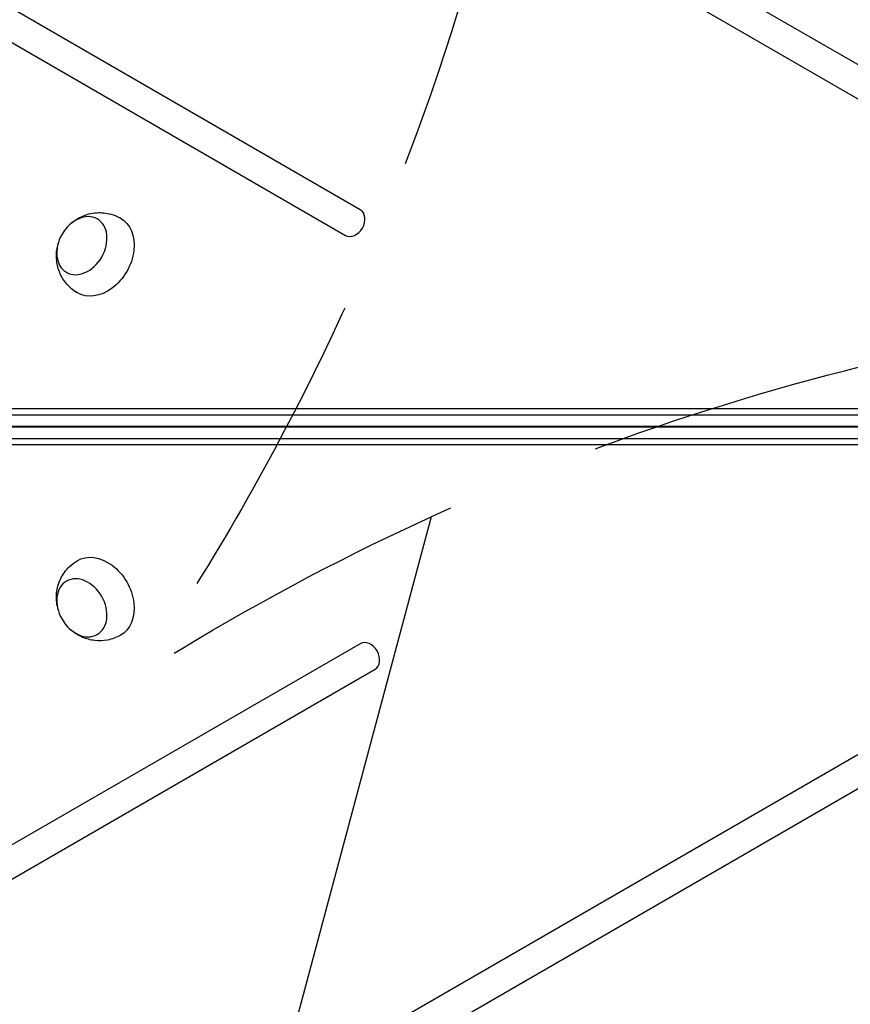
# Model space of a CAD drawing. Units: millimetres. Extents: x -4748 to 4741, y -4288 to 4115.
# Drawn here: x -583 to -246, y -234 to 165 of the extents above; entities that cross this region are included whole.
import ezdxf

# ---------------------------------------------------------------- set-up
doc = ezdxf.new("R2010")
doc.units = ezdxf.units.MM
doc.header["$LTSCALE"] = 20
doc.linetypes.add('HIDDEN', pattern=[9.525, 6.35, -3.175])
for name, color, linetype in [('2d', 230, 'Continuous'), ('AS-Free_Space', 31, 'HIDDEN'), ('AS-Free_Space_Hatch', 31, 'HIDDEN')]:
    doc.layers.add(name, color=color, linetype=linetype)

msp = doc.modelspace()

# ---------------------------------------------------------------- hatches: boundary and pattern name
at = {"layer": 'AS-Free_Space_Hatch'}
h = msp.add_hatch(dxfattribs=at)
h.set_pattern_fill('ANSI31', color=256, scale=100)
h.set_pattern_definition([(255, (2607.72, 2660.27), (306.681, -82.175), [])])
edge = h.paths.add_edge_path()
edge.add_arc((-1360.29, 464.02), 1000, -34.44355, 30, ccw=False)
edge.add_arc((0, -946.04), 1000, 95.53115, 122.38532, ccw=False)
edge.add_arc((811.5, 468.52), 1000, 120, 204.78505, ccw=False)
edge.add_line((311.5, 1334.55), (2607.72, 2660.27))
edge.add_arc((3107.72, 1794.24), 1000, -60, 120, ccw=False)
edge.add_line((3607.72, 928.22), (1311.5, -397.51))
edge.add_arc((811.5, 468.52), 1000, 275.53115, 300, ccw=False)
edge.add_arc((0, -946.04), 1000, 0, 24.78505, ccw=False)
edge.add_line((1000, -946.04), (1000, -2788.06))
edge.add_arc((0, -2788.06), 1000, -90, 0, ccw=False)
edge.add_arc((0, -2788.06), 1000, 180, 270, ccw=False)
edge.add_line((-1000, -2788.06), (-1000, -946.04))
edge.add_arc((0, -946.04), 1000, 145.55645, 180, ccw=False)
edge.add_arc((-1360.29, 464.02), 1000, 300, 302.38532, ccw=False)
edge.add_line((-860.29, -402.01), (-2677.23, -1451.01))
edge.add_arc((-3177.23, -584.99), 1000, 210, 300, ccw=False)
edge.add_arc((-3177.23, -584.99), 1000, 120, 210, ccw=False)
edge.add_line((-3677.23, 281.04), (-1860.29, 1330.05))
edge.add_arc((-1360.29, 464.02), 1000, 30, 120, ccw=False)

# ---------------------------------------------------------------- linework, layer by layer
at = {"layer": '2d'}
for p, q in [((-206.88, 126.37), (-830.09, 486.18)), ((-836.09, 475.79), (-212.88, 115.98)), ((-444.53, 88.06), (-900.28, 351.19)), ((-906.28, 340.8), (-450.53, 77.67)), ((-203.47, 7.28), (-921.09, 7.28)), ((-919.99, 4.88), (-202.36, 4.88)), ((-957, 0), (-125, 0)), ((-195.58, 0.04), (-913.21, 0.04)), ((-913.21, -0.04), (-195.58, -0.04)), ((-921.1, -7.28), (-203.47, -7.28)), ((-202.36, -4.88), (-919.99, -4.88)), ((-444.53, -88.06), (-900.28, -351.19)), ((-894.28, -361.58), (-438.53, -98.45)), ((-212.88, -115.98), (-836.09, -475.79)), ((-830.09, -486.18), (-206.88, -126.37))]:
    msp.add_line(p, q, dxfattribs=at)
for centre, major_axis in [((-447.53, 82.86), (3, 5.2)), ((-441.53, -93.26), (-3, 5.2))]:
    msp.add_ellipse(centre, major_axis=major_axis, ratio=0.74345, start_param=3.141593, end_param=6.283185, dxfattribs=at)
at = {"layer": '2d', "extrusion": (0, 0, -1)}
for centre, major_axis in [((-557.56, 73.5), (6.25, 10.83)), ((-557.56, -73.5), (-6.25, 10.83))]:
    msp.add_ellipse(centre, major_axis=major_axis, ratio=0.74345, dxfattribs=at)
for centre, major_axis in [((-550.61, 69.49), (8.75, 15.16)), ((-550.61, -69.49), (-8.75, 15.16))]:
    msp.add_ellipse(centre, major_axis=major_axis, ratio=0.74345, start_param=-0.012443, end_param=3.154036, dxfattribs=at)
at = {"layer": '2d'}
for points, knots in [([(-561.95, 82.5), (-560.72, 83.6), (-559.25, 84.59), (-555.78, 86.14), (-553.78, 86.71), (-549.68, 86.98), (-547.66, 86.8), (-544.41, 85.88), (-543.17, 85.37), (-542, 84.72)], [1.993664, 1.993664, 1.993664, 1.993664, 2.344042, 2.344042, 2.680571, 2.680571, 2.956606, 2.956606, 3.12915, 3.12915, 3.12915, 3.12915]), ([(-559.5, 54.41), (-561.08, 55.36), (-562.49, 56.56), (-564.86, 59.28), (-565.78, 60.8), (-567.18, 64), (-567.6, 65.67), (-568, 69.08), (-567.92, 70.79), (-567.61, 72.51), (-567.58, 72.66), (-567.55, 72.8)], [0.012443, 0.012443, 0.012443, 0.012443, 0.250402, 0.250402, 0.500153, 0.500153, 0.782364, 0.782364, 1.115972, 1.115972, 1.147929, 1.147929, 1.147929, 1.147929]), ([(-567.55, -72.8), (-567.88, -71.18), (-568.01, -69.41), (-567.62, -65.63), (-567.11, -63.62), (-565.29, -59.94), (-564.14, -58.28), (-561.71, -55.92), (-560.64, -55.1), (-559.5, -54.41)], [1.993664, 1.993664, 1.993664, 1.993664, 2.344042, 2.344042, 2.680571, 2.680571, 2.956606, 2.956606, 3.12915, 3.12915, 3.12915, 3.12915]), ([(-542, -84.72), (-543.61, -85.62), (-545.36, -86.24), (-548.9, -86.93), (-550.68, -86.97), (-554.14, -86.58), (-555.8, -86.11), (-558.96, -84.75), (-560.39, -83.82), (-561.73, -82.7), (-561.84, -82.6), (-561.95, -82.5)], [0.012443, 0.012443, 0.012443, 0.012443, 0.250402, 0.250402, 0.500153, 0.500153, 0.782364, 0.782364, 1.115972, 1.115972, 1.147929, 1.147929, 1.147929, 1.147929])]:
    msp.add_open_spline(points, degree=3, knots=knots, dxfattribs=at)
at = {"layer": 'AS-Free_Space', "flags": 128}
msp.add_lwpolyline([(-494.27, 964.02, -0.288841), (-535.61, -101.57, -0.117713), (-96.39, 49.3, -0.387799), (311.5, 1334.55), (2607.72, 2660.27, -1), (3607.72, 928.22), (1311.5, -397.51, -0.107173), (907.89, -526.82, -0.108569), (1000, -946.04), (1000, -2788.06, -0.414214), (0, -3788.06, -0.414214), (-1000, -2788.06), (-1000, -946.04, -0.15143), (-824.68, -380.45, -0.010408), (-860.29, -402.01), (-2677.23, -1451.01, -0.414214), (-4043.25, -1084.99, -0.414214), (-3677.23, 281.04), (-1860.29, 1330.05, -0.414214)], format="xyb", close=True, dxfattribs=at)

doc.saveas('drawing.dxf')
